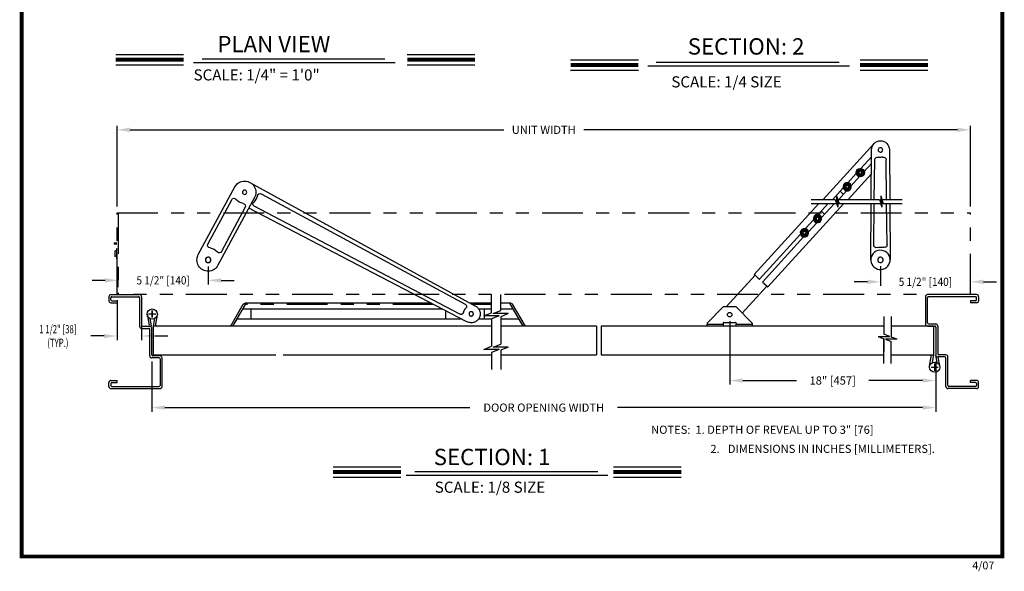
# Model space of a CAD drawing. Extents: x 0 to 7.6, y 0.1 to 10.5.
# Drawn here: x 0 to 7.6, y 0.1 to 4.3 of the extents above; entities that cross this region are included whole.
import ezdxf

# ---------------------------------------------------------------- set-up
doc = ezdxf.new("R2010")
doc.units = 0
doc.header["$MEASUREMENT"] = 0
doc.linetypes.add('PHANTOM2', pattern=[1.25, 0.625, -0.125, 0.125, -0.125, 0.125, -0.125])
doc.layers.get('0').update_dxf_attribs({"linetype": 'CONTINUOUS'})
doc.layers.get('DEFPOINTS').update_dxf_attribs({"linetype": 'CONTINUOUS'})
doc.styles.add('ROMANS', font='Romans.shx', dxfattribs={"height": 0.0625})
doc.styles.add('ROMANT', font='romant.shx', dxfattribs={"height": 0.15})
doc.styles.get("Standard").update_dxf_attribs({"font": 'romans.shx', "height": 0.06})
doc.dimstyles.get("Standard").update_dxf_attribs({"dimtxt": 0.0625, "dimasz": 0.1, "dimexe": 0.03125, "dimexo": 0.05, "dimgap": 0.05, "dimtad": 0, "dimdec": 4, "dimlfac": 4, "dimzin": 4, "dimdsep": 46, "dimlunit": 5, "dimtxsty": 'ROMANS', "dimcen": 0.09, "dimadec": 0, "dimazin": 0, "dimtfac": 1, "dimtdec": 4, "dimtofl": 0, "dimtmove": 0, "dimatfit": 3, "dimfxl": 1, "dimfrac": 2, "dimtolj": 1, "dimtzin": 4, "dimarcsym": 0})

# ---------------------------------------------------------------- blocks, each defined once
blk = doc.blocks.new('*D11')
at = {"color": 0, "lineweight": -2}
for p, q in [((1.0456, 1.6928), (1.0456, 1.308)), ((7.0403, 1.6927), (7.0403, 1.308)), ((1.1456, 1.3393), (3.4781, 1.3393)), ((6.9403, 1.3393), (4.6078, 1.3393))]:
    blk.add_line(p, q, dxfattribs=at)
at = {"color": 0}
for points in [[(1.1456, 1.356), (1.1456, 1.3226), (1.0456, 1.3393)], [(6.9403, 1.356), (6.9403, 1.3226), (7.0403, 1.3393)]]:
    blk.add_solid(points, dxfattribs=at)
at = {"layer": 'DEFPOINTS', "color": 0}
for p in [(1.0456, 1.7428), (7.0403, 1.7427), (7.0403, 1.3393)]:
    blk.add_point(p, dxfattribs=at)
at = {"color": 0, "insert": (4.0429, 1.3393), "char_height": 0.0625, "attachment_point": 5, "style": 'ROMANS'}
blk.add_mtext('\\A1;DOOR OPENING WIDTH', dxfattribs=at)
blk = doc.blocks.new('*D12')
at = {"color": 0, "lineweight": -2}
for p, q in [((0.7799, 2.8788), (0.7799, 3.4958)), ((0.8799, 3.4646), (3.737, 3.4646)), ((7.206, 3.4646), (4.3489, 3.4646)), ((7.306, 2.8787), (7.306, 3.4958))]:
    blk.add_line(p, q, dxfattribs=at)
at = {"color": 0}
for points in [[(0.8799, 3.4812), (0.8799, 3.4479), (0.7799, 3.4646)], [(7.206, 3.4812), (7.206, 3.4479), (7.306, 3.4646)]]:
    blk.add_solid(points, dxfattribs=at)
at = {"layer": 'DEFPOINTS', "color": 0}
for p in [(7.306, 3.4646), (0.7799, 2.8288), (7.306, 2.8287)]:
    blk.add_point(p, dxfattribs=at)
at = {"color": 0, "insert": (4.0429, 3.4646), "char_height": 0.0625, "attachment_point": 5, "style": 'ROMANS'}
blk.add_mtext('\\A1;UNIT WIDTH', dxfattribs=at)
blk = doc.blocks.new('*D14')
at = {"color": 0, "lineweight": -2}
for p, q in [((0.7799, 2.1615), (0.7799, 1.856)), ((0.9674, 2.1459), (0.9674, 1.856)), ((0.6799, 1.8873), (0.5799, 1.8873)), ((1.0674, 1.8873), (1.1674, 1.8873))]:
    blk.add_line(p, q, dxfattribs=at)
at = {"color": 0}
for points in [[(0.6799, 1.904), (0.6799, 1.8706), (0.7799, 1.8873)], [(1.0674, 1.904), (1.0674, 1.8706), (0.9674, 1.8873)]]:
    blk.add_solid(points, dxfattribs=at)
at = {"layer": 'DEFPOINTS', "color": 0}
for p in [(0.7799, 2.2115), (0.9674, 2.1959), (0.7799, 1.8873)]:
    blk.add_point(p, dxfattribs=at)
at = {"color": 0, "insert": (0.3268, 1.8873), "char_height": 0.0625, "attachment_point": 5, "style": 'ROMANS'}
blk.add_mtext('\\A1;{\\W0.7;1 1/2" [38]\\P(TYP.)}', dxfattribs=at)
blk = doc.blocks.new('*D17')
at = {"color": 0, "lineweight": -2}
for p, q in [((5.4648, 2.0001), (5.4648, 1.5151)), ((7.0403, 1.6927), (7.0403, 1.5151)), ((5.5648, 1.5464), (5.9764, 1.5464)), ((6.9403, 1.5464), (6.5287, 1.5464))]:
    blk.add_line(p, q, dxfattribs=at)
at = {"color": 0}
for points in [[(5.5648, 1.563), (5.5648, 1.5297), (5.4648, 1.5464)], [(6.9403, 1.563), (6.9403, 1.5297), (7.0403, 1.5464)]]:
    blk.add_solid(points, dxfattribs=at)
at = {"layer": 'DEFPOINTS', "color": 0}
for p in [(5.4648, 2.0501), (7.0403, 1.7427), (5.4648, 1.5464)]:
    blk.add_point(p, dxfattribs=at)
at = {"color": 0, "insert": (6.2526, 1.5464), "char_height": 0.0625, "attachment_point": 5, "style": 'ROMANS'}
blk.add_mtext('\\A1;18" [457]', dxfattribs=at)
blk = doc.blocks.new('*D18')
at = {"color": 0, "lineweight": -2}
for p, q in [((6.6178, 2.4204), (6.6178, 2.2707)), ((6.5178, 2.3019), (6.4178, 2.3019)), ((7.306, 2.2614), (7.306, 2.3332)), ((7.406, 2.3019), (7.506, 2.3019))]:
    blk.add_line(p, q, dxfattribs=at)
at = {"color": 0}
for points in [[(6.5178, 2.3186), (6.5178, 2.2852), (6.6178, 2.3019)], [(7.406, 2.3186), (7.406, 2.2852), (7.306, 2.3019)]]:
    blk.add_solid(points, dxfattribs=at)
at = {"layer": 'DEFPOINTS', "color": 0}
for p in [(6.6178, 2.4704), (6.6178, 2.3019), (7.306, 2.2114)]:
    blk.add_point(p, dxfattribs=at)
at = {"color": 0, "insert": (6.9619, 2.3019), "char_height": 0.0625, "attachment_point": 5, "style": 'ROMANS'}
blk.add_mtext('\\A1;{\\W0.9;5 1/2" [140]}', dxfattribs=at)
blk = doc.blocks.new('*D19')
at = {"color": 0, "lineweight": -2}
for p, q in [((1.476, 2.4193), (1.476, 2.2818)), ((0.7885, 2.2615), (0.7885, 2.3443)), ((0.6885, 2.313), (0.5885, 2.313)), ((1.576, 2.313), (1.676, 2.313))]:
    blk.add_line(p, q, dxfattribs=at)
at = {"color": 0}
for points in [[(0.6885, 2.3297), (0.6885, 2.2963), (0.7885, 2.313)], [(1.576, 2.3297), (1.576, 2.2963), (1.476, 2.313)]]:
    blk.add_solid(points, dxfattribs=at)
at = {"layer": 'DEFPOINTS', "color": 0}
for p in [(1.476, 2.4693), (0.7885, 2.313), (0.7885, 2.2115)]:
    blk.add_point(p, dxfattribs=at)
at = {"color": 0, "insert": (1.1323, 2.313), "char_height": 0.0625, "attachment_point": 5, "style": 'ROMANS'}
blk.add_mtext('\\A1;{\\W0.9;5 1/2" [140]}', dxfattribs=at)

msp = doc.modelspace()

# ---------------------------------------------------------------- linework, layer by layer
at = {"color": 7}
for p, q in [((0.769851, 4.040065), (1.288409, 4.040065)), ((1.42935, 4.008326), (2.8281, 4.008326)), ((2.998475, 4.040065), (3.517033, 4.040065)), ((4.248292, 3.999223), (4.766849, 3.999223)), ((6.461978, 3.999223), (6.980535, 3.999223)), ((0.769851, 3.961665), (1.288409, 3.961665)), ((1.364792, 3.980771), (2.906108, 3.980771)), ((2.998475, 3.961665), (3.517033, 3.961665)), ((4.248292, 3.920823), (4.766849, 3.920823)), ((4.838836, 3.953771), (6.380151, 3.953771)), ((4.903393, 3.981326), (6.302144, 3.981326)), ((6.461978, 3.920823), (6.980535, 3.920823)), ((2.431786, 0.886241), (2.950344, 0.886241)), ((3.056423, 0.849833), (4.455174, 0.849833)), ((4.575892, 0.886241), (5.09445, 0.886241)), ((2.431786, 0.807841), (2.950344, 0.807841)), ((2.991866, 0.822278), (4.533181, 0.822278)), ((4.575892, 0.807841), (5.09445, 0.807841))]:
    msp.add_line(p, q, dxfattribs=at)
for p, q in [((6.179633, 2.932454), (6.567972, 3.358459)), ((6.549455, 3.258177), (6.468367, 3.169251)), ((6.547145, 2.932454), (6.549875, 3.31056)), ((6.685733, 3.311406), (6.688301, 2.932454)), ((6.549471, 3.207654), (6.493465, 3.14638)), ((6.571, 2.932454), (6.575144, 3.234203)), ((6.664631, 2.932454), (6.660882, 3.234531)), ((6.432241, 3.129604), (6.368926, 3.060125)), ((6.549156, 3.127411), (6.371484, 2.932454)), ((6.457339, 3.106733), (6.394028, 3.037253)), ((6.460948, 3.149197), (6.452197, 3.141945)), ((6.452197, 3.141945), (6.454103, 3.130742)), ((6.454103, 3.130742), (6.464758, 3.126789)), ((6.471605, 3.145245), (6.460948, 3.149197)), ((6.464758, 3.126789), (6.473509, 3.13404)), ((6.473509, 3.13404), (6.471605, 3.145245)), ((1.401072, 2.510283), (1.680148, 3.027663)), ((1.79601, 3.062797), (3.521486, 2.116208)), ((6.3328, 3.020477), (6.252591, 2.932454)), ((6.353738, 3.03483), (6.353411, 3.023471)), ((6.353411, 3.023471), (6.363085, 3.017504)), ((6.363741, 3.040225), (6.353738, 3.03483)), ((6.363085, 3.017504), (6.373088, 3.022902)), ((6.373416, 3.034262), (6.363741, 3.040225)), ((6.373088, 3.022902), (6.373416, 3.034262)), ((1.83058, 2.945724), (1.551504, 2.428344)), ((1.882511, 2.975385), (3.440982, 2.130171)), ((6.281792, 2.960604), (6.281792, 2.904305)), ((6.281792, 2.960604), (6.291475, 2.932454)), ((6.3579, 2.997606), (6.298532, 2.932454)), ((6.310158, 2.994168), (6.333804, 2.972624)), ((6.619881, 2.960604), (6.619881, 2.904305)), ((6.619881, 2.960604), (6.629564, 2.932454)), ((1.47425, 2.590983), (1.656333, 2.930016)), ((1.759892, 2.872161), (1.578671, 2.534863)), ((3.45583, 1.996109), (1.787311, 2.865508)), ((3.399949, 2.055296), (1.829028, 2.880963)), ((5.651578, 2.358935), (6.145992, 2.901303)), ((6.338011, 2.901303), (5.756552, 2.263278)), ((6.086802, 2.932454), (6.27211, 2.932454)), ((6.086802, 2.901303), (6.282812, 2.901303)), ((6.219195, 2.901303), (6.14144, 2.815974)), ((6.265133, 2.901303), (6.166537, 2.793103)), ((6.27211, 2.932454), (6.281792, 2.904305)), ((6.282812, 2.901303), (6.292495, 2.873154)), ((6.291475, 2.932454), (6.610199, 2.932454)), ((6.292495, 2.929453), (6.292495, 2.873154)), ((6.292495, 2.929453), (6.302178, 2.901303)), ((6.302178, 2.901303), (6.61902, 2.901303)), ((6.54381, 2.470445), (6.54692, 2.901303)), ((6.56623, 2.585131), (6.570572, 2.901303)), ((6.610199, 2.932454), (6.619881, 2.904305)), ((6.61902, 2.901303), (6.628702, 2.873154)), ((6.628702, 2.929453), (6.628702, 2.873154)), ((6.628702, 2.929453), (6.638385, 2.901303)), ((6.629564, 2.932454), (6.782797, 2.932454)), ((6.638385, 2.901303), (6.782797, 2.901303)), ((6.668936, 2.585561), (6.665018, 2.901303)), ((6.688512, 2.901303), (6.691432, 2.470445)), ((6.126686, 2.791122), (6.126467, 2.779759)), ((6.136635, 2.796615), (6.126686, 2.791122)), ((6.146367, 2.790746), (6.136635, 2.796615)), ((6.14615, 2.779383), (6.146367, 2.790746)), ((6.189671, 2.819949), (6.166029, 2.841496)), ((6.105803, 2.776864), (6.042492, 2.707386)), ((6.130903, 2.753992), (6.067592, 2.684515)), ((6.126467, 2.779759), (6.136201, 2.773891)), ((6.136201, 2.773891), (6.14615, 2.779383)), ((6.006687, 2.666631), (5.692405, 2.321734)), ((6.030333, 2.645087), (5.716048, 2.300187)), ((6.031236, 2.685934), (6.025613, 2.676058)), ((6.025613, 2.676058), (6.031354, 2.666249)), ((6.042599, 2.686003), (6.031236, 2.685934)), ((6.031354, 2.666249), (6.042722, 2.666317)), ((6.048342, 2.676196), (6.042599, 2.686003)), ((6.042722, 2.666317), (6.048342, 2.676196)), ((0.75624, 2.59987), (0.75624, 2.589723)), ((0.756866, 2.600909), (0.779123, 2.600909)), ((0.779123, 2.589099), (0.756866, 2.589099)), ((0.763985, 2.493873), (0.763985, 2.538655)), ((0.774203, 2.539639), (0.764969, 2.539639)), ((0.764969, 2.500581), (0.774203, 2.500581)), ((0.774203, 2.552926), (0.774203, 2.4796)), ((0.779991, 2.552926), (0.774203, 2.552926)), ((0.774203, 2.487293), (0.779991, 2.487293)), ((5.658755, 2.352394), (5.437093, 2.109136)), ((5.651, 2.358519), (5.651021, 2.358502)), ((5.651021, 2.358502), (5.651048, 2.358478)), ((5.651048, 2.358478), (5.651085, 2.358443)), ((5.651085, 2.358443), (5.651132, 2.358402)), ((5.651132, 2.358402), (5.651186, 2.358351)), ((5.651186, 2.358351), (5.651251, 2.358294)), ((5.651251, 2.358294), (5.651323, 2.358226)), ((5.651323, 2.358226), (5.651406, 2.35815)), ((5.651727, 2.35786), (5.651795, 2.357798)), ((5.651795, 2.357798), (5.651866, 2.357733)), ((5.651866, 2.357733), (5.65194, 2.357665)), ((5.652218, 2.358352), (5.651899, 2.358642)), ((5.65194, 2.357665), (5.652019, 2.357594)), ((5.652019, 2.357594), (5.652099, 2.357522)), ((5.652099, 2.357522), (5.652182, 2.357444)), ((5.652182, 2.357444), (5.652269, 2.357366)), ((5.652269, 2.357366), (5.65236, 2.357283)), ((5.652359, 2.357284), (5.652498, 2.357156)), ((5.652498, 2.357156), (5.652751, 2.356926)), ((5.652751, 2.356926), (5.653109, 2.356599)), ((5.653109, 2.356599), (5.65356, 2.356189)), ((5.65356, 2.356189), (5.654088, 2.355708)), ((5.654088, 2.355708), (5.654681, 2.355168)), ((5.654681, 2.355168), (5.655314, 2.35459)), ((5.655314, 2.35459), (5.655967, 2.353994)), ((5.656459, 2.354486), (5.676946, 2.335819)), ((5.676454, 2.335327), (5.676807, 2.335005)), ((5.676807, 2.335005), (5.677149, 2.334694)), ((5.677149, 2.334694), (5.677463, 2.334407)), ((5.677463, 2.334407), (5.677738, 2.334156)), ((5.560876, 2.062321), (5.749693, 2.269532)), ((5.677738, 2.334156), (5.677964, 2.333949)), ((5.677964, 2.333949), (5.678132, 2.333797)), ((5.678132, 2.333797), (5.678235, 2.333703)), ((5.678235, 2.333703), (5.678271, 2.33367)), ((5.67827, 2.33367), (5.678284, 2.333658)), ((5.678284, 2.333658), (5.678324, 2.333619)), ((5.678324, 2.333619), (5.678394, 2.33356)), ((5.678394, 2.33356), (5.678485, 2.333476)), ((5.678485, 2.333476), (5.678595, 2.333375)), ((5.678595, 2.333375), (5.678722, 2.333261)), ((5.678722, 2.333261), (5.678856, 2.333138)), ((5.678856, 2.333138), (5.678999, 2.333007)), ((5.679492, 2.333499), (5.691679, 2.322395)), ((5.691187, 2.321903), (5.691327, 2.321774)), ((5.691327, 2.321774), (5.691465, 2.32165)), ((5.691465, 2.32165), (5.69159, 2.321535)), ((5.69159, 2.321535), (5.691701, 2.321435)), ((5.691701, 2.321435), (5.69179, 2.321352)), ((5.69179, 2.321352), (5.691857, 2.321293)), ((5.691857, 2.321293), (5.691898, 2.321252)), ((5.691898, 2.321252), (5.691912, 2.321242)), ((5.716777, 2.299524), (5.728962, 2.28842)), ((5.72847, 2.287928), (5.728612, 2.287799)), ((5.728612, 2.287799), (5.72875, 2.287675)), ((5.72875, 2.287675), (5.728875, 2.28756)), ((5.728875, 2.28756), (5.728986, 2.28746)), ((5.728986, 2.28746), (5.729076, 2.287376)), ((5.729076, 2.287376), (5.729142, 2.287317)), ((5.729142, 2.287317), (5.729183, 2.287277)), ((5.729183, 2.287277), (5.729198, 2.287267)), ((5.729198, 2.287267), (5.729234, 2.287234)), ((5.729234, 2.287234), (5.729337, 2.287138)), ((5.729337, 2.287138), (5.729504, 2.286987)), ((5.729504, 2.286987), (5.729731, 2.28678)), ((5.729731, 2.28678), (5.730009, 2.286529)), ((5.730009, 2.286529), (5.73032, 2.286241)), ((5.73032, 2.286241), (5.730663, 2.285931)), ((5.730663, 2.285931), (5.731017, 2.285607)), ((5.731508, 2.286099), (5.751992, 2.267435)), ((5.7515, 2.266943), (5.752155, 2.266347)), ((5.752155, 2.266347), (5.75279, 2.265768)), ((5.75279, 2.265768), (5.753381, 2.265229)), ((5.753381, 2.265229), (5.753912, 2.264747)), ((5.753912, 2.264747), (5.754361, 2.264335)), ((5.754361, 2.264335), (5.75472, 2.26401)), ((5.75472, 2.26401), (5.754971, 2.26378)), ((5.754971, 2.26378), (5.75511, 2.263653)), ((5.75511, 2.263653), (5.755199, 2.263571)), ((5.755199, 2.263571), (5.755287, 2.263491)), ((5.755287, 2.263491), (5.75537, 2.263415)), ((5.75537, 2.263415), (5.755453, 2.263342)), ((5.755453, 2.263342), (5.75553, 2.263272)), ((5.75553, 2.263272), (5.755604, 2.263203)), ((5.755604, 2.263203), (5.755676, 2.263137)), ((5.755676, 2.263137), (5.755744, 2.263076)), ((5.75606, 2.262785), (5.756143, 2.262711)), ((5.756143, 2.262711), (5.756217, 2.262642)), ((5.756217, 2.262642), (5.756282, 2.262585)), ((5.756552, 2.263277), (5.756236, 2.263568)), ((5.756282, 2.262585), (5.756338, 2.262535)), ((5.756338, 2.262535), (5.756384, 2.262493)), ((5.756384, 2.262493), (5.75642, 2.262459)), ((5.75642, 2.262459), (5.756449, 2.262433)), ((5.756449, 2.262433), (5.756467, 2.262416)), ((3.644218, 2.0654), (3.644218, 2.20528)), ((3.713333, 2.08195), (3.713333, 2.20528)), ((7.345018, 2.187964), (6.985643, 2.187964)), ((1.64676, 1.960431), (1.745191, 2.13092)), ((1.664848, 1.961368), (1.761925, 2.129511)), ((3.182522, 2.138519), (1.758189, 2.138519)), ((2.194631, 2.138519), (1.758189, 2.138519)), ((1.767125, 2.138519), (1.758352, 2.138519)), ((1.76199, 2.129986), (1.761432, 2.129019)), ((1.76199, 2.129986), (1.761432, 2.129019)), ((1.762529, 2.130916), (1.76199, 2.129986)), ((1.762529, 2.130916), (1.76199, 2.129986)), ((1.763023, 2.131772), (1.762529, 2.130916)), ((1.763023, 2.131772), (1.762529, 2.130916)), ((1.763454, 2.13252), (1.763023, 2.131772)), ((1.763454, 2.13252), (1.763023, 2.131772)), ((1.763807, 2.133132), (1.763454, 2.13252)), ((1.763807, 2.133132), (1.763454, 2.13252)), ((1.764068, 2.133583), (1.763807, 2.133132)), ((1.764068, 2.133583), (1.763807, 2.133132)), ((1.764225, 2.133856), (1.764068, 2.133583)), ((1.764225, 2.133856), (1.764068, 2.133583)), ((1.764884, 2.134997), (1.764225, 2.133856)), ((1.764884, 2.134997), (1.764225, 2.133856)), ((1.765439, 2.135958), (1.764884, 2.134997)), ((1.765439, 2.135958), (1.764884, 2.134997)), ((1.765891, 2.136737), (1.765439, 2.135958)), ((1.765891, 2.136737), (1.765439, 2.135958)), ((3.644218, 2.138519), (3.480817, 2.138519)), ((3.791185, 2.138519), (3.713333, 2.138519)), ((3.884526, 1.961368), (3.782248, 2.138519)), ((3.782248, 2.138519), (3.791022, 2.138519)), ((3.884526, 1.961368), (3.782248, 2.138519)), ((3.902074, 1.961368), (3.804184, 2.13092)), ((3.902074, 1.961368), (3.804184, 2.13092)), ((5.292535, 1.986105), (5.415567, 2.109136)), ((5.513993, 2.109136), (5.415567, 2.109136)), ((5.637024, 1.986105), (5.513993, 2.109136)), ((1.009522, 2.055247), (1.024398, 1.969309)), ((1.076059, 2.055247), (1.02111, 2.055247)), ((1.076059, 2.055247), (1.02111, 2.055247)), ((1.076059, 2.055247), (1.02111, 2.055247)), ((1.048585, 2.027773), (1.048585, 2.082722)), ((1.048585, 2.082722), (1.048585, 2.027772)), ((1.048585, 2.027773), (1.048585, 2.082722)), ((1.087075, 2.048585), (1.072001, 1.961498)), ((3.270332, 2.092765), (1.74071, 2.092765)), ((2.194631, 2.092765), (1.74071, 2.092765)), ((1.802643, 2.092765), (1.802643, 2.016979)), ((3.644218, 2.092366), (3.547059, 2.092366)), ((3.585624, 2.041962), (3.644218, 2.0654)), ((3.702812, 2.041962), (3.585624, 2.041962)), ((3.702812, 2.041962), (3.644218, 2.018525)), ((3.654739, 2.058512), (3.713333, 2.08195)), ((3.771927, 2.058512), (3.654739, 2.058512)), ((3.739031, 2.092765), (3.713333, 2.092765)), ((3.808664, 2.092765), (3.713333, 2.092765)), ((3.771927, 2.058512), (3.713333, 2.035075)), ((3.713333, 2.035075), (3.713333, 1.824784)), ((6.644812, 2.035449), (6.644812, 1.900758)), ((6.700528, 2.035449), (6.700528, 1.879435)), ((1.03084, 2.020589), (1.040567, 1.964146)), ((1.066604, 2.020589), (1.056376, 1.961497)), ((1.056376, 1.961497), (1.056376, 1.742747)), ((3.644218, 1.961497), (1.056376, 1.961497)), ((1.664848, 1.961368), (1.696954, 2.016979)), ((3.415776, 2.016979), (1.696955, 2.016979)), ((2.194631, 2.016979), (1.696955, 2.016979)), ((3.644218, 2.016979), (3.544666, 2.016979)), ((3.644218, 2.018525), (3.644218, 1.808233)), ((3.852419, 2.016979), (3.713333, 2.016979)), ((4.446498, 1.961497), (3.713333, 1.961497)), ((3.902074, 1.961368), (3.713333, 1.961368)), ((3.831628, 1.961368), (3.713333, 1.961368)), ((3.85242, 2.016979), (3.884526, 1.961368)), ((3.85242, 2.016979), (3.884526, 1.961368)), ((4.446498, 1.961497), (4.446498, 1.742747)), ((4.482282, 1.961497), (4.482282, 1.742747)), ((4.482282, 1.961497), (4.482282, 1.742747)), ((6.644812, 1.961497), (4.482282, 1.961497)), ((5.292535, 1.986105), (5.292535, 1.978723)), ((5.292535, 1.978723), (5.415567, 1.978723)), ((5.292535, 1.961497), (5.292535, 1.978723)), ((5.415567, 1.986105), (5.415567, 1.978723)), ((5.415567, 1.978723), (5.415567, 1.961497)), ((5.420488, 1.991025), (5.509071, 1.991025)), ((5.513993, 1.986105), (5.513993, 1.978723)), ((5.513993, 1.978723), (5.637024, 1.978723)), ((5.513993, 1.961497), (5.513993, 1.978723)), ((5.637024, 1.986105), (5.637024, 1.978723)), ((5.637024, 1.978723), (5.637024, 1.961497)), ((7.024858, 1.961497), (6.700528, 1.961497)), ((7.024858, 1.742747), (7.024858, 1.961497)), ((6.600867, 1.88318), (6.688757, 1.88318)), ((6.600867, 1.88318), (6.644812, 1.865602)), ((6.688757, 1.88318), (6.644812, 1.900758)), ((3.585624, 1.784796), (3.644218, 1.808233)), ((3.654739, 1.801346), (3.713333, 1.824784)), ((6.644812, 1.865602), (6.644812, 1.767447)), ((6.644812, 1.677287), (6.644812, 1.865602)), ((6.656583, 1.861857), (6.700528, 1.844279)), ((6.744473, 1.861857), (6.656583, 1.861857)), ((6.744473, 1.861857), (6.700528, 1.879435)), ((6.700528, 1.677287), (6.700528, 1.844279)), ((1.056376, 1.742747), (1.994785, 1.742747)), ((2.050501, 1.742747), (3.644218, 1.742747)), ((3.702812, 1.784796), (3.585624, 1.784796)), ((3.702812, 1.784796), (3.644218, 1.761358)), ((3.644218, 1.761358), (3.644218, 1.630438)), ((3.771927, 1.801346), (3.654739, 1.801346)), ((3.771927, 1.801346), (3.713333, 1.777909)), ((3.713333, 1.777909), (3.713333, 1.630438)), ((3.713333, 1.742747), (4.446498, 1.742747)), ((4.482282, 1.742747), (6.644812, 1.742747)), ((6.700528, 1.742747), (7.024858, 1.742747)), ((6.994159, 1.65566), (7.009233, 1.742747)), ((7.01463, 1.683656), (7.024858, 1.742747)), ((7.050394, 1.683656), (7.040667, 1.740099)), ((7.032649, 1.676472), (7.032649, 1.621523)), ((7.032649, 1.621523), (7.032649, 1.676472)), ((7.032649, 1.676472), (7.032649, 1.621523)), ((7.070865, 1.65566), (7.058512, 1.727027)), ((7.005174, 1.648998), (7.060124, 1.648998)), ((7.005174, 1.648998), (7.060124, 1.648998)), ((7.005175, 1.648998), (7.060124, 1.648998)), ((7.35283, 1.547339), (7.305955, 1.547339)), ((7.305955, 1.531714), (7.305955, 1.547339)), ((7.345018, 1.531714), (7.305955, 1.531714)), ((0.740868, 1.500571), (1.100243, 1.500571))]:
    msp.add_line(p, q)
at = {"linetype": 'PHANTOM2', "ltscale": 0.5}
for p, q in [((0.779931, 2.203696), (0.779931, 2.828785)), ((0.779931, 2.828785), (7.305955, 2.828653)), ((0.788542, 2.828785), (0.788542, 2.203803)), ((7.305955, 2.203696), (7.305955, 2.828656)), ((7.305955, 2.203696), (0.858056, 2.203696))]:
    msp.add_line(p, q, dxfattribs=at)
at = {"color": 7, "linetype": 'Continuous'}
for p, q in [((0.717431, 2.188071), (0.717431, 2.156821)), ((0.717431, 2.188071), (0.717431, 2.156821)), ((0.717431, 2.188071), (0.717431, 2.156821)), ((0.717431, 2.188071), (0.717431, 2.156821)), ((0.733056, 2.203696), (0.951806, 2.203696)), ((0.733056, 2.203696), (0.951806, 2.203696)), ((0.740868, 2.188071), (0.943993, 2.188071)), ((0.740868, 2.188071), (0.943993, 2.188071)), ((0.967431, 2.188071), (0.967431, 1.969321)), ((0.967431, 2.188071), (0.967431, 1.969321)), ((6.962205, 2.187964), (6.962205, 1.979354)), ((7.35283, 2.203589), (6.97783, 2.203589)), ((7.35283, 2.203589), (7.13408, 2.203589)), ((7.345018, 2.187964), (7.141893, 2.187964)), ((7.368455, 2.187964), (7.368455, 2.156714)), ((7.368455, 2.187964), (7.368455, 2.156714)), ((7.368455, 2.187964), (7.368455, 2.156714)), ((7.368455, 2.187964), (7.368455, 2.156714)), ((0.733056, 2.164634), (0.733056, 2.180259)), ((0.733056, 2.164634), (0.733056, 2.180259)), ((0.733056, 2.164634), (0.733056, 2.180259)), ((0.733056, 2.164634), (0.733056, 2.180259)), ((0.733056, 2.141196), (0.779931, 2.141196)), ((0.733056, 2.141196), (0.779931, 2.141196)), ((0.740868, 2.156821), (0.779931, 2.156821)), ((0.740868, 2.156821), (0.779931, 2.156821)), ((0.779931, 2.156821), (0.779931, 2.141196)), ((0.779931, 2.156821), (0.779931, 2.141196)), ((0.951806, 2.180259), (0.951806, 1.961509)), ((0.951806, 2.180259), (0.951806, 1.961509)), ((6.97783, 1.987167), (6.97783, 2.180152)), ((7.345018, 2.156714), (7.305955, 2.156714)), ((7.345018, 2.156714), (7.305955, 2.156714)), ((7.305955, 2.156714), (7.305955, 2.141089)), ((7.305955, 2.156714), (7.305955, 2.141089)), ((7.35283, 2.141089), (7.305955, 2.141089)), ((7.35283, 2.141089), (7.305955, 2.141089)), ((7.35283, 2.164527), (7.35283, 2.180152)), ((7.35283, 2.164527), (7.35283, 2.180152)), ((7.35283, 2.164527), (7.35283, 2.180152)), ((7.35283, 2.164527), (7.35283, 2.180152)), ((0.975243, 1.961509), (1.029931, 1.961509)), ((0.975243, 1.961509), (1.029931, 1.961509)), ((6.97783, 1.963729), (7.032518, 1.963729)), ((6.985643, 1.979354), (7.04033, 1.979354)), ((7.055955, 1.963729), (7.055955, 1.750464)), ((0.967431, 1.945884), (1.022118, 1.945884)), ((0.967431, 1.945884), (1.022118, 1.945884)), ((1.029931, 1.750571), (1.029931, 1.938071)), ((1.029931, 1.734946), (1.029931, 1.938071)), ((1.045556, 1.742759), (1.045556, 1.945884)), ((1.045556, 1.742759), (1.045556, 1.945884)), ((7.04033, 1.955917), (7.04033, 1.742652)), ((7.04033, 1.945777), (7.04033, 1.742652)), ((7.055955, 1.937964), (7.055955, 1.750464)), ((1.108056, 1.734946), (1.053368, 1.734946)), ((7.118455, 1.742652), (7.063768, 1.742652)), ((7.118455, 1.742652), (7.063768, 1.742652)), ((1.100243, 1.719321), (1.045556, 1.719321)), ((1.108056, 1.711509), (1.108056, 1.508384)), ((1.123681, 1.500571), (1.123681, 1.719321)), ((7.110643, 1.727027), (7.055955, 1.727027)), ((7.110643, 1.727027), (7.055955, 1.727027)), ((7.118455, 1.500464), (7.118455, 1.719214)), ((7.118455, 1.500464), (7.118455, 1.719214)), ((7.13408, 1.508277), (7.13408, 1.727027)), ((7.13408, 1.508277), (7.13408, 1.727027)), ((0.717431, 1.500571), (0.717431, 1.531821)), ((0.717431, 1.500571), (0.717431, 1.531821)), ((0.717431, 1.500571), (0.717431, 1.531821)), ((0.717431, 1.500571), (0.717431, 1.531821)), ((0.717431, 1.500571), (0.717431, 1.531821)), ((0.717431, 1.500571), (0.717431, 1.531821)), ((0.733056, 1.547446), (0.779931, 1.547446)), ((0.733056, 1.547446), (0.779931, 1.547446)), ((0.733056, 1.547446), (0.779931, 1.547446)), ((0.733056, 1.524009), (0.733056, 1.508384)), ((0.733056, 1.524009), (0.733056, 1.508384)), ((0.733056, 1.524009), (0.733056, 1.508384)), ((0.733056, 1.524009), (0.733056, 1.508384)), ((0.733056, 1.524009), (0.733056, 1.508384)), ((0.733056, 1.524009), (0.733056, 1.508384)), ((0.740868, 1.531821), (0.779931, 1.531821)), ((0.740868, 1.531821), (0.779931, 1.531821)), ((0.740868, 1.531821), (0.779931, 1.531821)), ((0.779931, 1.531821), (0.779931, 1.547446)), ((0.779931, 1.531821), (0.779931, 1.547446)), ((0.779931, 1.531821), (0.779931, 1.547446)), ((7.35283, 1.547339), (7.305955, 1.547339)), ((7.35283, 1.547339), (7.305955, 1.547339)), ((7.305955, 1.531714), (7.305955, 1.547339)), ((7.305955, 1.531714), (7.305955, 1.547339)), ((7.345018, 1.531714), (7.305955, 1.531714)), ((7.345018, 1.531714), (7.305955, 1.531714)), ((7.35283, 1.523902), (7.35283, 1.508277)), ((7.35283, 1.523902), (7.35283, 1.508277)), ((7.35283, 1.523902), (7.35283, 1.508277)), ((7.35283, 1.523902), (7.35283, 1.508277)), ((7.368455, 1.500464), (7.368455, 1.531714)), ((7.368455, 1.500464), (7.368455, 1.531714)), ((7.368455, 1.500464), (7.368455, 1.531714)), ((7.368455, 1.500464), (7.368455, 1.531714)), ((0.733056, 1.484946), (0.951806, 1.484946)), ((0.733056, 1.484946), (1.108056, 1.484946)), ((0.740868, 1.500571), (0.943993, 1.500571)), ((7.35283, 1.484839), (7.13408, 1.484839)), ((7.35283, 1.484839), (7.13408, 1.484839)), ((7.345018, 1.500464), (7.141893, 1.500464)), ((7.345018, 1.500464), (7.141893, 1.500464))]:
    msp.add_line(p, q, dxfattribs=at)
at = {"color": 7, "linetype": 'PHANTOM2', "ltscale": 0.5}
for p, q in [((3.202381, 2.128171), (1.761151, 2.128171)), ((3.644218, 2.128171), (3.499679, 2.128171)), ((3.295138, 2.016581), (3.295138, 2.079839)), ((3.590414, 2.016581), (3.590414, 2.092366))]:
    msp.add_line(p, q, dxfattribs=at)
at = {"const_width": 0.03}
msp.add_lwpolyline([(0.05, 10.45), (0.05, 0.2), (7.55, 0.2), (7.55, 10.45)], close=True, dxfattribs=at)
at = {"color": 7, "const_width": 0.03}
for points in [[(0.769851, 4.000865), (1.288409, 4.000865)], [(2.998475, 4.000865), (3.517033, 4.000865)], [(4.248292, 3.960023), (4.766849, 3.960023)], [(6.461978, 3.960023), (6.980535, 3.960023)], [(2.431786, 0.847041), (2.950344, 0.847041)], [(4.575892, 0.847041), (5.09445, 0.847041)]]:
    msp.add_lwpolyline(points, dxfattribs=at)
for centre, radius in [((6.462853, 3.137993), 0.031742), ((1.048585, 2.055247), 0.039062), ((1.048585, 2.055247), 0.039062), ((1.048585, 2.055247), 0.039062), ((5.46478, 2.05008), 0.017225), ((7.032649, 1.648997), 0.039062), ((7.032649, 1.648997), 0.039062), ((7.032649, 1.648997), 0.039062)]:
    msp.add_circle(centre, radius)
for centre, radius, start, end in [((0.756865, 2.600284), 0.000625, 90, 180), ((0.756865, 2.589723), 0.000625, 180, 270), ((0.76497, 2.538655), 0.000984, 90, 180), ((0.76497, 2.501565), 0.000984, 180, 270), ((5.420488, 1.986105), 0.004921, 90, 180), ((5.509071, 1.986105), 0.004921, 360, 90), ((7.345018, 1.523902), 0.007812, 0, 90), ((7.35283, 1.531714), 0.015625, 0, 90)]:
    msp.add_arc(centre, radius, start, end)
at = {"color": 7, "linetype": 'Continuous'}
for centre, radius, start, end in [((0.733056, 2.188071), 0.015625, 90, 180), ((0.733056, 2.188071), 0.015625, 90, 180), ((0.740868, 2.180259), 0.007812, 90, 180), ((0.740868, 2.180259), 0.007812, 90, 180), ((0.943993, 2.180259), 0.007812, 0, 90), ((0.943993, 2.180259), 0.007812, 0, 90), ((0.951806, 2.188071), 0.015625, 0, 90), ((0.951806, 2.188071), 0.015625, 0, 90), ((6.97783, 2.187964), 0.015625, 90, 180), ((6.985643, 2.180152), 0.007812, 90, 180), ((7.345018, 2.180152), 0.007812, 0, 90), ((7.345018, 2.180152), 0.007812, 0, 90), ((7.35283, 2.187964), 0.015625, 0, 90), ((7.35283, 2.187964), 0.015625, 0, 90), ((0.733056, 2.156821), 0.015625, 180, 270), ((0.733056, 2.156821), 0.015625, 180, 270), ((0.740868, 2.164634), 0.007812, 180, 270), ((0.740868, 2.164634), 0.007812, 180, 270), ((7.345018, 2.164527), 0.007812, 270, 0), ((7.345018, 2.164527), 0.007812, 270, 0), ((7.35283, 2.156714), 0.015625, 270, 0), ((7.35283, 2.156714), 0.015625, 270, 0), ((0.967431, 1.961509), 0.015625, 180, 270), ((0.967431, 1.961509), 0.015625, 180, 270), ((0.975243, 1.969321), 0.007812, 180, 270), ((0.975243, 1.969321), 0.007812, 180, 270), ((1.029931, 1.945884), 0.015625, 0, 90), ((1.029931, 1.945884), 0.015625, 0, 90), ((6.97783, 1.979354), 0.015625, 180, 270), ((6.985643, 1.987167), 0.007812, 180, 270), ((7.032518, 1.955917), 0.007812, 0, 90), ((7.04033, 1.963729), 0.015625, 0, 90), ((1.022118, 1.938071), 0.007812, 0, 90), ((1.022118, 1.938071), 0.007812, 0, 90), ((1.045556, 1.734946), 0.015625, 180, 270), ((1.053368, 1.742759), 0.007812, 180, 270), ((1.108056, 1.719321), 0.015625, 0, 90), ((7.055955, 1.742652), 0.015625, 180, 270), ((7.055955, 1.742652), 0.015625, 180, 270), ((7.063768, 1.750464), 0.007812, 180, 270), ((7.063768, 1.750464), 0.007812, 180, 270), ((7.118455, 1.727027), 0.015625, 0, 90), ((7.118455, 1.727027), 0.015625, 0, 90), ((1.100243, 1.711509), 0.007812, 0, 90), ((7.110643, 1.719214), 0.007812, 0, 90), ((7.110643, 1.719214), 0.007812, 0, 90), ((0.733056, 1.531821), 0.015625, 90, 180), ((0.733056, 1.531821), 0.015625, 90, 180), ((0.733056, 1.531821), 0.015625, 90, 180), ((0.740868, 1.524009), 0.007812, 90, 180), ((0.740868, 1.524009), 0.007812, 90, 180), ((0.740868, 1.524009), 0.007812, 90, 180), ((0.740868, 1.508384), 0.007812, 180, 270), ((0.740868, 1.508384), 0.007812, 180, 270), ((0.740868, 1.508384), 0.007812, 180, 270), ((1.100243, 1.508384), 0.007812, 270, 0), ((7.141893, 1.508277), 0.007812, 180, 270), ((7.141893, 1.508277), 0.007812, 180, 270), ((7.345018, 1.523902), 0.007812, 0, 90), ((7.345018, 1.523902), 0.007812, 0, 90), ((7.345018, 1.508277), 0.007812, 270, 0), ((7.345018, 1.508277), 0.007812, 270, 0), ((7.35283, 1.531714), 0.015625, 0, 90), ((7.35283, 1.531714), 0.015625, 0, 90), ((0.733056, 1.500571), 0.015625, 180, 270), ((0.733056, 1.500571), 0.015625, 180, 270), ((0.733056, 1.500571), 0.015625, 180, 270), ((1.108056, 1.500571), 0.015625, 270, 0), ((7.13408, 1.500464), 0.015625, 180, 270), ((7.13408, 1.500464), 0.015625, 180, 270), ((7.35283, 1.500464), 0.015625, 270, 0), ((7.35283, 1.500464), 0.015625, 270, 0)]:
    msp.add_arc(centre, radius, start, end, dxfattribs=at)
at = {"extrusion": (0, 0, -1)}
for centre, major_axis, ratio, start_param, end_param in [((6.617804, 3.310218), (-0.004448, -0.071305), 0.95066416, 1.51635092, 4.63651446), ((6.61758, 3.310471), (-0.001072, -0.017192), 0.99995646, -1.57079633, 4.71238898), ((6.595841, 3.234102), (-0.00136, -0.021796), 0.94759315, 1.51635092, 3.38933961), ((6.617464, 3.327098), (0.078066, -0.00487), 0.93679844, 1.29217162, 1.70748414), ((6.64074, 3.234098), (-0.001385, -0.022202), 0.90512368, 2.76352605, 4.63651446), ((6.462539, 3.13839), (-0.00297, -0.025666), 0.99997097, -1.57079633, 4.71238898), ((1.755364, 2.986693), (-0.000177, 0.086538), 0.98672556, -1.07559179, 2.06600061), ((6.363026, 3.029355), (-0.003648, -0.031532), 0.99997637, -1.57079633, 4.71238898), ((6.363098, 3.029264), (-0.00297, -0.025666), 0.99997097, -1.57079633, 4.71238898), ((1.673118, 2.91948), (-0.000045, 0.022245), 0.85646051, -1.07559191, 0.93123287), ((1.755131, 2.986925), (0.011808, 0.011856), 1, 0.7853981633974523, 7.068583470577038), ((1.751668, 2.992023), (-0.000223, 0.109238), 0.97734305, 1.87975524, 2.38936683), ((1.873032, 2.955886), (-0.000045, 0.022245), 0.88617539, -1.43716929, 0.50395424), ((1.75998, 2.990196), (-0.092439, -0.000189), 0.97916469, -1.40836693, -0.68498021), ((1.7403, 2.88149), (-0.022245, -0.000045), 0.88628778, 1.78867566, 3.63679681), ((1.839392, 2.897933), (0.022245, 0.000045), 0.8619, 2.05725066, 3.99837471), ((6.13603, 2.785742), (0.031532, -0.003648), 0.99997637, 0, 6.28318531), ((6.136199, 2.785529), (-0.002057, -0.017777), 0.99994412, 4.71238898, 10.99557429), ((6.036592, 2.676615), (-0.003648, -0.031532), 0.99997637, 4.71238898, 10.99557429), ((6.036664, 2.676524), (-0.00297, -0.025666), 0.99997097, 4.71238898, 10.99557429), ((1.493842, 2.581644), (0.022245, 0.000045), 0.8872543, 1.69567327, 3.63679733), ((1.467674, 2.457556), (-0.10916, -0.000223), 0.97796354, 1.78872147, 2.38732205), ((6.586275, 2.585094), (-0.001385, -0.022202), 0.90080806, -0.40155542, 1.51635092), ((6.622967, 2.461176), (0.110557, -0.006897), 0.96317653, 4.37713935, 4.82124462), ((6.648395, 2.586842), (-0.00135, -0.021648), 0.94889291, 4.63651446, 6.5544208), ((1.476288, 2.469313), (-0.000177, 0.086538), 0.98672556, 2.06600074, 5.2075934), ((1.476, 2.4696), (-0.015861, 0.013254), 1, 2.356194490192338, 8.639379797371925), ((1.476, 2.4696), (-0.014646, 0.014586), 1, 2.356194490192338, 8.639379797371925), ((1.561784, 2.545399), (-0.000045, 0.022245), 0.86170894, 2.06600074, 4.00712454), ((6.617621, 2.46941), (-0.058352, -0.045213), 0.99998645, 1.57079633, 7.85398163), ((6.617752, 2.470445), (-0.01634, -0.01266), 0.99996372, 1.57079633, 7.85398163), ((1.758352, 2.123323), (-0.010745, 0.010745), 1, 6.02136455, 7.06858347), ((3.791022, 2.123323), (-0.010745, 0.010745), 1, 0.78539816, 1.83261709), ((3.791022, 2.123323), (0.015197, 0), 0.99995065, -1.57079633, -0.52359878)]:
    msp.add_ellipse(centre, major_axis=major_axis, ratio=ratio, start_param=start_param, end_param=end_param, dxfattribs=at)
for centre, major_axis, ratio in [((6.462636, 3.138268), (0.017777, -0.002057), 0.99994412), ((6.363195, 3.029142), (0.017777, -0.002057), 0.99994412), ((6.136102, 2.785651), (0.025666, -0.00297), 0.99997097), ((6.036761, 2.676401), (0.017777, -0.002057), 0.99994412)]:
    msp.add_ellipse(centre, major_axis=major_axis, ratio=ratio, dxfattribs=at)
at = {"color": 7, "linetype": 'PHANTOM2', "ltscale": 0.5, "extrusion": (0, 0, -1)}
for centre, major_axis, ratio, start_param, end_param in [((3.430275, 2.113248), (0.022245, 0.000045), 0.86764293, -1.06684209, 0.80614685), ((3.488124, 2.05644), (-0.069342, -0.000142), 0.98315241, 2.07475057, 5.19884305), ((3.41003, 2.074551), (0.000942, 0.022225), 0.89005271, 1.75505831, 3.62804672), ((3.499584, 2.0476), (-0.000156, 0.076312), 0.96196875, -1.27564618, -0.82282757), ((3.487891, 2.056672), (0.011808, 0.011856), 1, 0.7853981633974519, 7.068583470577038)]:
    msp.add_ellipse(centre, major_axis=major_axis, ratio=ratio, start_param=start_param, end_param=end_param, dxfattribs=at)

# ---------------------------------------------------------------- texts
at = {"color": 7, "style": 'ROMANT'}
for s, height, p in [('PLAN VIEW', 0.125, (1.546687, 4.0583)), ('SECTION: 2', 0.125, (5.143715, 4.040265)), ('SCALE: 1/4" = 1\'0"', 0.085, (1.364734, 3.842364)), ('SCALE: 1/4 SIZE', 0.085, (5.018526, 3.789284)), ('SECTION: 1', 0.125, (3.201163, 0.899079)), ('SCALE: 1/8 SIZE', 0.085, (3.209334, 0.687928))]:
    msp.add_text(s, height=height, dxfattribs=at).set_placement(p)
at = {"color": 7, "lineweight": -2, "style": 'ROMANS'}
msp.add_text('DIMENSIONS IN INCHES [MILLIMETERS].', height=0.0625, dxfattribs=at).set_placement((5.450829, 0.992552))
at = {"lineweight": -2, "char_height": 0.0625, "attachment_point": 1, "style": 'ROMANS'}
for s, insert, width in [('NOTES:  1. DEPTH OF REVEAL UP TO 3" [76]', (4.8638, 1.20137), 2.63557512), ('2.', (5.317202, 1.054443), 0.14419739)]:
    msp.add_mtext(s, dxfattribs=dict(at, insert=insert, width=width))
at = {"insert": (7.320148, 0.1615), "char_height": 0.06, "width": 0.4678, "attachment_point": 1}
msp.add_mtext('4/07', dxfattribs=at)

# ---------------------------------------------------------------- dimensions: what is measured, and where the dimension line sits
at = {"color": 7}
for base, p1, p2, text, picture, middle in [((7.305955, 3.46455), (0.779931, 2.828785), (7.305955, 2.828653), 'UNIT WIDTH', '*D12', (4.042943, 3.46455)), ((6.617752, 2.301907), (7.305955, 2.211389), (6.617752, 2.470445), '{\\W0.9;<>}', '*D18', (6.961854, 2.301907)), ((0.779931, 1.887292), (0.967431, 2.195871), (0.779931, 2.211496), '{\\W0.7;<>\\P(TYP.)}', '*D14', (0.326806, 1.887292)), ((5.46478, 1.546367), (7.04033, 1.742652), (5.46478, 2.05008), '18" [457]', '*D17', (6.252555, 1.546367)), ((7.04033, 1.339287), (1.045556, 1.742759), (7.04033, 1.742652), 'DOOR OPENING WIDTH', '*D11', (4.042943, 1.339287))]:
    dim = msp.add_linear_dim(base=base, p1=p1, p2=p2, text=text, dimstyle='STANDARD', override={"dimlfac": 8, "dimpost": '"'}, dxfattribs=at)
    dim.commit()
    dim.dimension.update_dxf_attribs({"geometry": picture, "text_midpoint": middle})
dim = msp.add_linear_dim(base=(0.788542, 2.313012), p1=(1.476042, 2.469309), p2=(0.788542, 2.211496), text='{\\W0.9;<>}', dimstyle='STANDARD', override={"dimlfac": 8, "dimpost": '"'})
dim.commit()
dim.dimension.update_dxf_attribs({"geometry": '*D19', "text_midpoint": (1.132292, 2.313012)})

doc.saveas('drawing.dxf')
